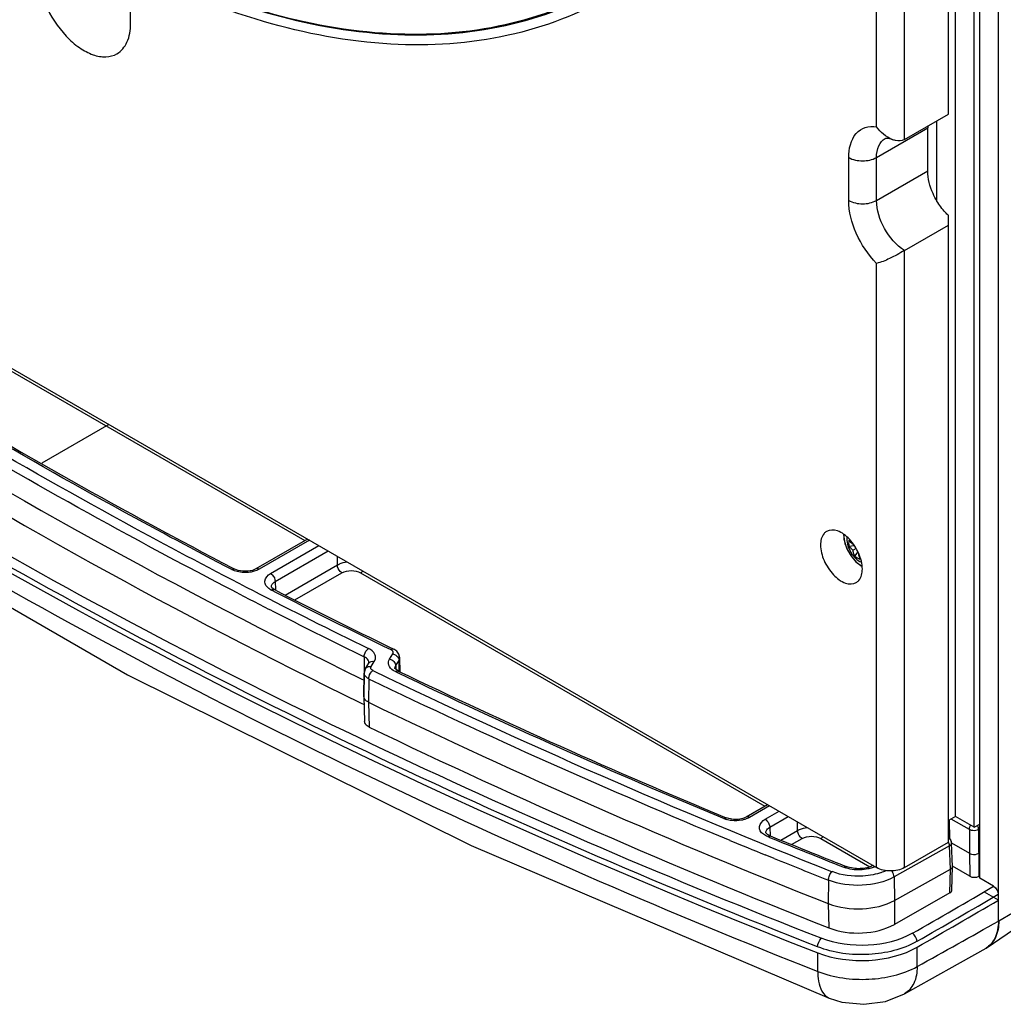
# Model space of a CAD drawing. Extents: x -881 to 1454, y -631 to 1590.
# Drawn here: x 825 to 974, y 903 to 1053 of the extents above; entities that cross this region are included whole.
import ezdxf

# ---------------------------------------------------------------- set-up
doc = ezdxf.new("R2010")
doc.units = 0
doc.header["$MEASUREMENT"] = 0
doc.layers.get('0').update_dxf_attribs({"linetype": 'CONTINUOUS'})
for name, color, linetype in [('02___PRT_ALL_AXES', 7, 'CONTINUOUS'), ('03___PRT_ALL_CURVES', 7, 'CONTINUOUS'), ('1', 7, 'CONTINUOUS')]:
    doc.layers.add(name, color=color, linetype=linetype)

msp = doc.modelspace()

# ---------------------------------------------------------------- linework, layer by layer
at = {"color": 1, "linetype": 'Continuous'}
for p, q in [((973.69, 1365.2), (973.69, 920.03)), ((973.72, 919.13), (973.72, 1364.07)), ((967.2, 931.84), (967.2, 1360.51)), ((970.03, 930.21), (970.03, 1358.87)), ((966.14, 1038.73), (966.14, 1247.3)), ((959.42, 1034.85), (959.42, 1241.98)), ((955.18, 1036.8), (955.18, 1240.03)), ((970.9, 1051.25), (970.9, 1072.9)), ((714.06, 1063.3), (955.18, 924.09)), ((714.06, 1063.3), (955.18, 924.09)), ((841.69, 1052.48), (841.69, 1060.9)), ((970.89, 922.46), (970.9, 1051.25)), ((959.42, 1034.85), (966.14, 1038.73)), ((964.37, 1025.49), (964.37, 1037.71)), ((955.18, 1032.13), (962.96, 1036.62)), ((962.96, 1030.08), (962.96, 1036.62)), ((950.94, 1025.59), (950.94, 1032.13)), ((955.18, 1025.59), (955.18, 1032.13)), ((955.18, 1025.59), (962.96, 1030.08)), ((966.14, 927.96), (966.14, 1023.29)), ((959.42, 1017.97), (966.14, 1021.85)), ((959.42, 924.09), (959.42, 1017.97)), ((955.18, 924.09), (955.18, 1016.02)), ((806.69, 1009.35), (868.2, 973.83)), ((806.69, 1009.35), (868.2, 973.83)), ((868.61, 974.07), (860.74, 969.53)), ((868.61, 974.07), (860.74, 969.53)), ((868.9, 973.9), (861.24, 969.48)), ((868.9, 973.9), (861.24, 969.48)), ((863, 968.83), (870.34, 973.07)), ((863, 968.83), (870.34, 973.07)), ((950.96, 973.01), (951.77, 973.09)), ((952.07, 972.63), (951.61, 972.36)), ((863.7, 967.62), (871.74, 972.26)), ((863.7, 967.62), (871.74, 972.26)), ((873.16, 970.14), (873.16, 971.44)), ((873.16, 970.14), (873.16, 971.44)), ((952.33, 972.15), (951.85, 971.48)), ((857.24, 969.66), (857.57, 969.49)), ((857.24, 969.66), (857.57, 969.49)), ((865.21, 965.55), (873.16, 970.14)), ((865.21, 965.55), (873.16, 970.14)), ((866.71, 964.8), (873.86, 968.93)), ((866.71, 964.8), (873.86, 968.93)), ((876.69, 968.93), (938.2, 933.42)), ((876.69, 968.93), (938.2, 933.42)), ((863.12, 966.78), (863.12, 966.79)), ((863.12, 966.79), (863.12, 966.79)), ((863.12, 966.78), (863.12, 966.79)), ((863.12, 966.79), (863.12, 966.79)), ((863.21, 966.65), (863.12, 966.78)), ((863.21, 966.65), (863.12, 966.78)), ((863.46, 966.14), (863.13, 966.31)), ((863.46, 966.14), (863.13, 966.31)), ((863.58, 966.38), (863.58, 966.38)), ((863.58, 966.38), (863.58, 966.38)), ((863.7, 967.62), (863.74, 966.39)), ((863.7, 967.62), (863.74, 966.39)), ((863.74, 966.39), (863.74, 966.3)), ((863.74, 966.39), (863.74, 966.3)), ((881.42, 957.48), (881.74, 957.33)), ((881.42, 957.48), (881.74, 957.33)), ((882.21, 957), (881.74, 957.33)), ((882.21, 957), (881.74, 957.33)), ((877.24, 956.17), (877.21, 952.6)), ((881.1, 955.82), (881.6, 956.61)), ((881.1, 955.82), (881.6, 956.61)), ((882.71, 953.85), (882.66, 956.02)), ((882.71, 953.85), (882.66, 956.02)), ((877.44, 954.38), (877.94, 955.17)), ((877.44, 954.38), (877.94, 955.17)), ((877.96, 955.23), (877.96, 955.23)), ((877.96, 955.23), (877.96, 955.23)), ((878.29, 954.66), (878.78, 955.45)), ((881.92, 954.4), (881.92, 954.42)), ((881.92, 954.41), (881.92, 954.42)), ((881.92, 954.4), (881.92, 954.42)), ((881.92, 954.41), (881.92, 954.42)), ((882.03, 954.26), (881.92, 954.4)), ((882.03, 954.26), (881.92, 954.4)), ((882.04, 954.82), (882.54, 955.61)), ((882.04, 954.82), (882.54, 955.61)), ((882.04, 954.82), (882.05, 954.42)), ((882.04, 954.82), (882.05, 954.42)), ((882.05, 954.42), (882.05, 954.23)), ((882.05, 954.42), (882.05, 954.23)), ((882.57, 954.16), (882.54, 955.61)), ((882.57, 954.16), (882.54, 955.61)), ((876.78, 952.81), (877.21, 952.6)), ((877.24, 953.69), (877.18, 950.14)), ((877.18, 950.14), (877.24, 953.69)), ((877.92, 952.82), (877.9, 949.25)), ((882.32, 953.74), (882, 953.9)), ((882.32, 953.74), (882, 953.9)), ((882.43, 953.98), (882.43, 953.98)), ((882.43, 953.98), (882.43, 953.98)), ((882.58, 953.99), (882.57, 954.16)), ((882.58, 953.99), (882.57, 954.16)), ((882.58, 953.91), (882.58, 953.99)), ((882.58, 953.91), (882.58, 953.99)), ((877.21, 952.6), (877.22, 952.46)), ((877.18, 950.11), (877.18, 950.14)), ((877.18, 950.11), (877.18, 950.14)), ((877.18, 950.11), (877.3, 946.31)), ((877.18, 950.11), (877.3, 946.31)), ((876.67, 949.15), (877.22, 948.88)), ((877.9, 949.25), (877.98, 945.47)), ((938.61, 933.65), (935.34, 931.77)), ((938.61, 933.65), (935.34, 931.77)), ((938.9, 933.48), (935.84, 931.72)), ((938.9, 933.48), (935.84, 931.72)), ((938.23, 931.43), (940.34, 932.65)), ((938.23, 931.43), (940.34, 932.65)), ((938.94, 930.22), (941.75, 931.84)), ((938.94, 930.22), (941.75, 931.84)), ((967.2, 931.85), (966.14, 931.24)), ((967.2, 931.84), (966.14, 931.23)), ((970.03, 930.21), (967.2, 931.85)), ((970.03, 930.21), (967.2, 931.84)), ((932.06, 931.76), (932.35, 931.64)), ((932.06, 931.76), (932.35, 931.64)), ((932.35, 931.64), (932.35, 931.64)), ((932.35, 931.64), (932.35, 931.64)), ((943.16, 929.72), (943.16, 931.03)), ((943.16, 929.72), (943.16, 931.03)), ((966.31, 928.46), (966.29, 931.32)), ((969.3, 929.86), (966.53, 931.46)), ((970.03, 930.21), (970.89, 930.71)), ((938.35, 929.39), (938.35, 929.39)), ((938.35, 929.39), (938.35, 929.39)), ((938.35, 929.39), (938.35, 929.39)), ((938.35, 929.39), (938.35, 929.39)), ((939, 928.9), (938.6, 929.12)), ((939, 928.9), (938.6, 929.12)), ((938.94, 930.22), (938.98, 928.9)), ((938.94, 930.22), (938.98, 928.9)), ((940.61, 928.25), (943.16, 929.72)), ((940.61, 928.25), (943.16, 929.72)), ((969.3, 929.86), (969.32, 926.27)), ((970.89, 929.97), (970.71, 929.86)), ((970.71, 929.86), (970.76, 922.77)), ((938.91, 928.68), (938.62, 928.79)), ((938.91, 928.68), (938.62, 928.79)), ((942.26, 927.58), (943.87, 928.51)), ((942.26, 927.58), (943.87, 928.51)), ((946.69, 928.51), (954.17, 924.2)), ((946.69, 928.51), (954.17, 924.2)), ((966.28, 927.38), (957.84, 922.67)), ((966.28, 927.38), (957.84, 922.68)), ((959.42, 924.09), (966.14, 927.97)), ((959.42, 924.09), (966.14, 927.96)), ((959.42, 924.09), (966.14, 927.96)), ((966.42, 923.84), (966.28, 927.38)), ((966.42, 923.84), (966.28, 927.38)), ((966.72, 924.27), (966.59, 927.82)), ((966.72, 924.27), (966.59, 927.82)), ((966.73, 924.27), (966.59, 927.82)), ((966.6, 927.84), (969.32, 926.27)), ((939.61, 925.48), (938.24, 926.03)), ((969.32, 926.27), (969.35, 922.77)), ((970.74, 926.26), (970.89, 926.35)), ((950.31, 924.36), (950.59, 924.25)), ((950.31, 924.36), (950.59, 924.25)), ((957.92, 919.1), (966.42, 923.84)), ((957.92, 919.1), (966.42, 923.84)), ((966.34, 920.24), (966.42, 923.84)), ((966.34, 920.25), (966.42, 923.84)), ((966.64, 920.65), (966.73, 924.25)), ((966.64, 920.65), (966.73, 924.25)), ((966.64, 920.66), (966.73, 924.25)), ((966.72, 924.27), (966.73, 924.25)), ((966.72, 924.27), (966.73, 924.25)), ((969.35, 922.77), (966.73, 924.28)), ((966.73, 924.27), (966.73, 924.25)), ((947.85, 922.18), (947.84, 918.61)), ((957.84, 922.67), (957.92, 919.1)), ((972.98, 921.25), (970.89, 922.46)), ((966.34, 920.24), (957.89, 915.45)), ((973.72, 919.13), (971.59, 920.36)), ((947.84, 918.61), (947.91, 914.91)), ((957.92, 919.1), (957.89, 915.45)), ((973.72, 915.96), (973.72, 919.13)), ((973.72, 915.96), (973.78, 915.99)), ((946.23, 908.29), (946.23, 911.12)), ((961.35, 909.03), (961.35, 911.96)), ((947.99, 904.22), (947.99, 904.22)), ((947.99, 904.22), (947.99, 904.22))]:
    msp.add_line(p, q, dxfattribs=at)
for points in [[(971.85, 911.83), (991.67, 925.38), (1010.71, 943.21), (1028.99, 965.47), (1047.07, 993.25), (1064.55, 1026.62), (1080.49, 1064.1), (1094.15, 1105.41), (1104.72, 1150.97), (1111.29, 1198.61)], [(707.27, 1043.25), (747.51, 1011.78), (792.49, 981.58), (841.25, 953.43), (893.49, 927.47), (947.99, 904.22)], [(860.74, 969.53), (860.23, 969.31), (859.54, 969.18), (858.77, 969.17), (858.06, 969.3), (857.57, 969.49)], [(860.74, 969.53), (860.23, 969.31), (859.54, 969.18), (858.77, 969.17), (858.06, 969.3), (857.57, 969.49)], [(863.58, 966.38), (863.53, 966.41), (863.21, 966.65)], [(863.58, 966.38), (863.53, 966.41), (863.21, 966.65)], [(882.66, 956.02), (882.52, 956.58), (882.21, 957)], [(882.66, 956.02), (882.52, 956.58), (882.21, 957)], [(877.44, 954.38), (877.32, 954.12), (877.24, 953.69)], [(877.44, 954.38), (877.32, 954.12), (877.24, 953.69)], [(877.96, 955.23), (877.96, 955.23), (877.94, 955.17)], [(877.96, 955.23), (877.96, 955.23), (877.94, 955.17)], [(882.43, 953.98), (882.37, 954.01), (882.03, 954.26)], [(882.43, 953.98), (882.37, 954.01), (882.03, 954.26)], [(935.34, 931.77), (934.84, 931.55), (934.17, 931.42), (933.4, 931.4), (932.69, 931.53), (932.35, 931.64)], [(935.34, 931.77), (934.84, 931.55), (934.17, 931.42), (933.4, 931.4), (932.69, 931.53), (932.35, 931.64)], [(938.6, 929.12), (938.4, 929.31), (938.35, 929.39)], [(938.6, 929.12), (938.4, 929.31), (938.35, 929.39)], [(959.42, 904.88), (963.24, 907), (967.93, 909.62), (971.85, 911.83)], [(947.99, 904.22), (949.92, 903.62), (953.24, 903.28), (956.54, 903.73), (959.42, 904.88)]]:
    msp.add_lwpolyline(points, dxfattribs=at)
for centre, radius, start, end in [((968.63, 1036.62), 5.67, 176.7979, 180.0223), ((953.96, 974.77), 3.8, 180.001, 180.6225), ((954.07, 973.45), 3.14, 171.8665, 179.9828), ((954.02, 973.45), 3.09, 179.9928, 188.2075), ((953.78, 973.93), 3.12, 231.8495, 248.1509), ((954.93, 973.29), 3.91, 237.7595, 239.8374), ((864.41, 968.83), 2.83, 237.1262, 242.9453), ((864.41, 968.83), 2.83, 237.1262, 242.9453), ((1291.67, 1802.15), 939.03, 242.87804, 244.09416), ((1291.67, 1802.15), 939.03, 242.87804, 244.09416), ((1284.29, 1790.2), 928.06, 242.65695, 243.08086), ((1291.95, 1805.23), 943.52, 242.78826, 243.96948), ((1294.49, 1808.63), 946.35, 242.90471, 244.11176), ((1294.49, 1808.63), 946.35, 242.90471, 244.11176), ((1293.09, 1807.61), 947.57, 243.08322, 243.96879), ((1325.5, 1879.7), 1029.29, 244.22456, 247.5761), ((1331.8, 1893.68), 1043.22, 244.249, 248.43865), ((1325.41, 1877.74), 1024.74, 244.38073, 247.4222), ((1325.41, 1877.74), 1024.74, 244.38073, 247.4222), ((1318.96, 1862.53), 1007.97, 244.33698, 247.42834), ((1318.96, 1862.53), 1007.97, 244.33698, 247.42834), ((1323.11, 1870.46), 1023.16, 244.2059, 248.48286), ((1326.84, 1877.6), 1034.58, 244.28727, 248.51464), ((933.42, 935.03), 3.78, 247.4758, 252.428), ((933.42, 935.03), 3.78, 247.4758, 252.428), ((1348.44, 1932.1), 1083.53, 247.79776, 248.44218), ((1348.44, 1932.1), 1083.53, 247.79776, 248.44218), ((1342.81, 1921.02), 1074.1, 247.56336, 247.87305), ((1348.62, 1933.37), 1085.02, 247.81421, 248.45788), ((1348.62, 1933.37), 1085.02, 247.81421, 248.45788), ((965.58, 927.78), 1.01, 2.2544, 16.2658), ((965.58, 927.78), 1.01, 2.2544, 16.2658), ((965.58, 927.78), 1.01, 2.2544, 16.2658), ((1347.83, 1933.41), 1087.46, 247.95157, 248.41937), ((952.07, 928.83), 5.05, 248.4901, 252.0242), ((952.07, 928.83), 5.05, 248.4901, 252.0242), ((953.18, 931.24), 8.35, 289.0623, 294.5162), ((350.21, 1981.45), 1229.59, 299.7654, 300.43057), ((350.44, 1981.06), 1230.54, 299.76541, 300.43027), ((379.82, 1962.58), 1203.39, 298.89741, 299.57217)]:
    msp.add_arc(centre, radius, start, end, dxfattribs=at)
for centre, major_axis, ratio, start_param, end_param in [((1459.8, 1353.01), (912.41, 7.06), 0.582435, 3.734934, 4.110033), ((970.06, 923.19), (1, 0.015), 0.587423, -2.364884, -0.794543), ((965.64, 920.66), (1, 0.01), 0.582134, -0.8072, -0.017713), ((61.96, 1445.53), (1289.4, 9.98), 0.582435, 5.479807, 5.49328), ((952.98, 916.93), (12, 0.09), 0.582435, -2.173153, -0.803379)]:
    msp.add_ellipse(centre, major_axis=major_axis, ratio=ratio, start_param=start_param, end_param=end_param, dxfattribs=at)
for points, knots in [([(973.78, 915.99), (996.05, 928.63), (1023.99, 958.49), (1051.6, 1003.58), (1069.64, 1040.56), (1084.91, 1078.62), (1101.18, 1130.8), (1108.39, 1171.37), (1111.11, 1198.63)], [0, 0, 0, 0, 0.237956, 0.364813, 0.492597, 0.619381, 0.745476, 1, 1, 1, 1]), ([(914.87, 1056.78), (910, 1053.97), (898.97, 1049.78), (880.65, 1048.62), (861.05, 1052.34), (848.18, 1057.62), (841.69, 1060.9)], [0, 0, 0, 0, 0.221256, 0.45595, 0.713892, 1, 1, 1, 1]), ([(827.55, 1060.64), (827.55, 1058.86), (828.53, 1055.16), (831.07, 1051.23), (833.78, 1048.82), (835.84, 1047.7), (837.86, 1047.29), (839.12, 1047.61), (839.62, 1047.9)], [0, 0, 0, 0, 0.269847, 0.561288, 0.695434, 0.813122, 0.912849, 1, 1, 1, 1]), ([(839.62, 1047.9), (840.29, 1048.29), (841.46, 1049.75), (841.69, 1051.52), (841.69, 1052.48)], [0, 0, 0, 0, 0.449184, 1, 1, 1, 1]), ([(946.75, 913.33), (901.88, 930.91), (818.1, 970.02), (741.75, 1022.57), (708.3, 1051)], [0, 0, 0, 0, 0.523315, 1, 1, 1, 1]), ([(946.22, 912.03), (901.29, 929.63), (817.4, 968.8), (740.96, 1021.41), (707.46, 1049.87)], [0, 0, 0, 0, 0.523319, 1, 1, 1, 1]), ([(708.51, 1044.78), (742.05, 1016.76), (818.38, 965.03), (901.62, 925.9), (946.23, 908.29)], [0, 0, 0, 0, 0.476851, 1, 1, 1, 1]), ([(950.94, 1032.13), (950.94, 1033.4), (951.35, 1035.44), (953.44, 1036.83), (954.61, 1036.88), (955.18, 1036.8)], [0, 0, 0, 0, 0.533628, 0.759254, 1, 1, 1, 1]), ([(955.18, 1032.13), (955.18, 1032.73), (955.33, 1033.86), (956.07, 1034.79), (956.5, 1035.03)], [0, 0, 0, 0, 0.550776, 1, 1, 1, 1]), ([(956.5, 1035.03), (956.56, 1035.07), (956.94, 1035.08), (957.29, 1034.98), (957.56, 1034.87)], [0, 0, 0, 0, 0.193032, 1, 1, 1, 1]), ([(959.42, 1034.85), (959.02, 1034.62), (958.31, 1034.61), (957.72, 1034.81), (957.56, 1034.87)], [0, 0, 0, 0, 0.730514, 1, 1, 1, 1]), ([(964.37, 1025.49), (964.15, 1025.86), (963.4, 1027.29), (962.96, 1028.9), (962.96, 1030.08)], [0, 0, 0, 0, 0.2669, 1, 1, 1, 1]), ([(955.18, 1016.02), (953.89, 1017.33), (951.89, 1020.35), (950.94, 1023.88), (950.94, 1025.59)], [0, 0, 0, 0, 0.518298, 1, 1, 1, 1]), ([(959.42, 1017.97), (958.16, 1018.78), (956.17, 1021.16), (955.18, 1024.11), (955.18, 1025.59)], [0, 0, 0, 0, 0.503433, 1, 1, 1, 1]), ([(966.14, 1023.29), (965.97, 1023.44), (965.31, 1024.11), (964.74, 1024.88), (964.37, 1025.49)], [0, 0, 0, 0, 0.241625, 1, 1, 1, 1]), ([(959.42, 1017.97), (958.68, 1017.54), (957.32, 1016.78), (955.87, 1016.17), (955.18, 1016.02)], [0, 0, 0, 0, 0.549822, 1, 1, 1, 1]), ([(770.99, 1013.93), (779.14, 1008.36), (813.25, 986.06), (849.04, 966.38), (876.78, 952.81)], [0, 0, 0, 0, 0.242264, 1, 1, 1, 1]), ([(771.08, 1010.16), (779.22, 1004.6), (813.26, 982.33), (848.99, 962.67), (876.67, 949.15)], [0, 0, 0, 0, 0.242345, 1, 1, 1, 1]), ([(860.49, 966.13), (854.39, 969.27), (830.62, 981.83), (807.42, 995.47), (790.55, 1006.27)], [0, 0, 0, 0, 0.255115, 1, 1, 1, 1]), ([(857.11, 969.42), (851.53, 972.33), (829.75, 983.97), (808.46, 996.54), (792.94, 1006.44)], [0, 0, 0, 0, 0.25473, 1, 1, 1, 1]), ([(857.11, 969.42), (851.53, 972.33), (829.75, 983.97), (808.46, 996.54), (792.94, 1006.44)], [0, 0, 0, 0, 0.25473, 1, 1, 1, 1]), ([(793.11, 1006.7), (798.21, 1003.44), (819.17, 990.39), (840.72, 978.29), (857.24, 969.66)], [0, 0, 0, 0, 0.245266, 1, 1, 1, 1]), ([(793.11, 1006.7), (798.21, 1003.44), (819.17, 990.39), (840.72, 978.29), (857.24, 969.66)], [0, 0, 0, 0, 0.245266, 1, 1, 1, 1]), ([(858.02, 965.83), (852.41, 968.73), (830.51, 980.34), (809.09, 992.86), (793.47, 1002.74)], [0, 0, 0, 0, 0.254698, 1, 1, 1, 1]), ([(950.17, 974.73), (950.17, 974.28), (950.34, 973.35), (950.91, 972.03), (951.75, 970.86), (952.46, 970.23), (952.84, 969.99)], [0, 0, 0, 0, 0.237166, 0.498044, 0.75999, 1, 1, 1, 1]), ([(950.2, 974.73), (950.2, 974.28), (950.37, 973.32), (950.96, 971.98), (951.82, 970.8), (952.57, 970.17), (952.96, 969.95)], [0, 0, 0, 0, 0.237287, 0.500147, 0.762925, 1, 1, 1, 1]), ([(950.96, 973.9), (951.01, 973.84), (951.2, 973.62), (951.43, 973.43), (951.61, 973.29)], [0, 0, 0, 0, 0.23447, 1, 1, 1, 1]), ([(951.61, 972.36), (951.55, 972.41), (951.31, 972.6), (951.09, 972.83), (950.96, 973.01)], [0, 0, 0, 0, 0.261592, 1, 1, 1, 1]), ([(951.85, 971.48), (951.82, 971.54), (951.71, 971.83), (951.64, 972.13), (951.61, 972.36)], [0, 0, 0, 0, 0.239226, 1, 1, 1, 1]), ([(952.42, 971.9), (952.43, 971.82), (952.46, 971.53), (952.54, 971.24), (952.62, 971.03)], [0, 0, 0, 0, 0.265845, 1, 1, 1, 1]), ([(857.11, 969.42), (857.15, 969.44), (857.29, 969.52), (857.47, 969.54), (857.57, 969.49)], [0, 0, 0, 0, 0.297173, 1, 1, 1, 1]), ([(857.11, 969.42), (857.15, 969.44), (857.29, 969.52), (857.47, 969.54), (857.57, 969.49)], [0, 0, 0, 0, 0.297173, 1, 1, 1, 1]), ([(861.24, 969.48), (861.2, 969.5), (861.05, 969.58), (860.85, 969.59), (860.74, 969.53)], [0, 0, 0, 0, 0.293969, 1, 1, 1, 1]), ([(861.24, 969.48), (861.2, 969.5), (861.05, 969.58), (860.85, 969.59), (860.74, 969.53)], [0, 0, 0, 0, 0.293969, 1, 1, 1, 1]), ([(873.16, 970.14), (873.26, 970.2), (873.72, 970.42), (874.23, 970.55), (874.62, 970.6)], [0, 0, 0, 0, 0.231221, 1, 1, 1, 1]), ([(873.16, 970.14), (873.26, 970.2), (873.72, 970.42), (874.23, 970.55), (874.62, 970.6)], [0, 0, 0, 0, 0.231221, 1, 1, 1, 1]), ([(873.86, 968.93), (873.76, 968.99), (873.4, 969.29), (873.16, 969.78), (873.16, 970.14)], [0, 0, 0, 0, 0.23988, 1, 1, 1, 1]), ([(873.86, 968.93), (873.76, 968.99), (873.4, 969.29), (873.16, 969.78), (873.16, 970.14)], [0, 0, 0, 0, 0.23988, 1, 1, 1, 1]), ([(873.86, 968.93), (874.28, 969.17), (875.28, 969.36), (876.27, 969.17), (876.69, 968.93)], [0, 0, 0, 0, 0.500278, 1, 1, 1, 1]), ([(873.86, 968.93), (874.28, 969.17), (875.28, 969.36), (876.27, 969.17), (876.69, 968.93)], [0, 0, 0, 0, 0.500278, 1, 1, 1, 1]), ([(860.52, 969.17), (860.31, 969.11), (859.46, 968.92), (858.56, 968.95), (857.92, 969.12)], [0, 0, 0, 0, 0.244918, 1, 1, 1, 1]), ([(860.52, 969.17), (860.31, 969.11), (859.46, 968.92), (858.56, 968.95), (857.92, 969.12)], [0, 0, 0, 0, 0.244918, 1, 1, 1, 1]), ([(862.88, 966.45), (862.65, 966.6), (862.27, 966.93), (861.95, 967.94), (862.57, 968.58), (863, 968.83)], [0, 0, 0, 0, 0.273951, 0.501112, 1, 1, 1, 1]), ([(862.88, 966.45), (862.65, 966.6), (862.27, 966.93), (861.95, 967.94), (862.57, 968.58), (863, 968.83)], [0, 0, 0, 0, 0.273951, 0.501112, 1, 1, 1, 1]), ([(863, 968.83), (863.09, 968.77), (863.46, 968.46), (863.7, 967.98), (863.7, 967.62)], [0, 0, 0, 0, 0.23988, 1, 1, 1, 1]), ([(863, 968.83), (863.09, 968.77), (863.46, 968.46), (863.7, 967.98), (863.7, 967.62)], [0, 0, 0, 0, 0.23988, 1, 1, 1, 1]), ([(863.12, 966.79), (863.11, 966.86), (863.17, 967.22), (863.47, 967.48), (863.7, 967.62)], [0, 0, 0, 0, 0.221809, 1, 1, 1, 1]), ([(863.12, 966.79), (863.11, 966.86), (863.17, 967.22), (863.47, 967.48), (863.7, 967.62)], [0, 0, 0, 0, 0.221809, 1, 1, 1, 1]), ([(863.13, 966.31), (863.17, 966.33), (863.3, 966.41), (863.48, 966.43), (863.58, 966.38)], [0, 0, 0, 0, 0.297741, 1, 1, 1, 1]), ([(863.13, 966.31), (863.17, 966.33), (863.3, 966.41), (863.48, 966.43), (863.58, 966.38)], [0, 0, 0, 0, 0.297741, 1, 1, 1, 1]), ([(877.24, 956.17), (877.24, 956.28), (877.32, 956.75), (877.58, 957.21), (877.88, 957.42)], [0, 0, 0, 0, 0.243277, 1, 1, 1, 1]), ([(878.78, 955.45), (878.88, 955.61), (879.02, 955.97), (878.84, 956.8), (878.28, 957.22), (877.88, 957.42)], [0, 0, 0, 0, 0.229306, 0.453288, 1, 1, 1, 1]), ([(881.3, 957.25), (881.34, 957.27), (881.47, 957.35), (881.64, 957.38), (881.74, 957.33)], [0, 0, 0, 0, 0.299755, 1, 1, 1, 1]), ([(881.3, 957.25), (881.34, 957.27), (881.47, 957.35), (881.64, 957.38), (881.74, 957.33)], [0, 0, 0, 0, 0.299755, 1, 1, 1, 1]), ([(877.93, 955.44), (877.91, 955.52), (877.77, 955.83), (877.48, 956.05), (877.24, 956.17)], [0, 0, 0, 0, 0.217979, 1, 1, 1, 1]), ([(877.93, 955.44), (877.91, 955.52), (877.77, 955.83), (877.48, 956.05), (877.24, 956.17)], [0, 0, 0, 0, 0.217979, 1, 1, 1, 1]), ([(881.67, 954.08), (881.37, 954.28), (880.82, 954.79), (880.94, 955.56), (881.1, 955.82)], [0, 0, 0, 0, 0.539368, 1, 1, 1, 1]), ([(881.67, 954.08), (881.37, 954.28), (880.82, 954.79), (880.94, 955.56), (881.1, 955.82)], [0, 0, 0, 0, 0.539368, 1, 1, 1, 1]), ([(881.1, 955.82), (881.35, 955.77), (881.79, 955.52), (882.04, 955.05), (882.04, 954.82)], [0, 0, 0, 0, 0.524078, 1, 1, 1, 1]), ([(881.1, 955.82), (881.35, 955.77), (881.79, 955.52), (882.04, 955.05), (882.04, 954.82)], [0, 0, 0, 0, 0.524078, 1, 1, 1, 1]), ([(881.6, 956.61), (881.64, 956.68), (881.69, 956.88), (881.58, 957.04), (881.51, 957.11)], [0, 0, 0, 0, 0.479787, 1, 1, 1, 1]), ([(881.6, 956.61), (881.64, 956.68), (881.69, 956.88), (881.58, 957.04), (881.51, 957.11)], [0, 0, 0, 0, 0.479787, 1, 1, 1, 1]), ([(877.44, 954.38), (877.52, 954.5), (877.8, 954.7), (878.12, 954.69), (878.29, 954.66)], [0, 0, 0, 0, 0.465607, 1, 1, 1, 1]), ([(878.56, 954.07), (878.44, 954.13), (878.23, 954.28), (878.23, 954.57), (878.29, 954.66)], [0, 0, 0, 0, 0.554589, 1, 1, 1, 1]), ([(877.92, 952.82), (877.81, 952.87), (877.49, 953.05), (877.23, 953.43), (877.24, 953.69)], [0, 0, 0, 0, 0.301313, 1, 1, 1, 1]), ([(877.92, 952.82), (877.81, 952.87), (877.49, 953.05), (877.23, 953.43), (877.24, 953.69)], [0, 0, 0, 0, 0.301313, 1, 1, 1, 1]), ([(877.92, 952.82), (877.92, 952.93), (878, 953.4), (878.26, 953.86), (878.56, 954.07)], [0, 0, 0, 0, 0.243407, 1, 1, 1, 1]), ([(882, 953.9), (882.04, 953.92), (882.16, 954), (882.34, 954.03), (882.43, 953.98)], [0, 0, 0, 0, 0.300072, 1, 1, 1, 1]), ([(882, 953.9), (882.04, 953.92), (882.16, 954), (882.34, 954.03), (882.43, 953.98)], [0, 0, 0, 0, 0.300072, 1, 1, 1, 1]), ([(877.9, 949.25), (877.79, 949.3), (877.46, 949.49), (877.19, 949.85), (877.18, 950.11)], [0, 0, 0, 0, 0.300212, 1, 1, 1, 1]), ([(877.98, 945.47), (877.88, 945.51), (877.56, 945.7), (877.31, 946.05), (877.3, 946.31)], [0, 0, 0, 0, 0.299085, 1, 1, 1, 1]), ([(935.84, 931.72), (935.8, 931.74), (935.65, 931.82), (935.45, 931.83), (935.34, 931.77)], [0, 0, 0, 0, 0.293969, 1, 1, 1, 1]), ([(935.84, 931.72), (935.8, 931.74), (935.65, 931.82), (935.45, 931.83), (935.34, 931.77)], [0, 0, 0, 0, 0.293969, 1, 1, 1, 1]), ([(931.97, 931.54), (932, 931.56), (932.11, 931.64), (932.27, 931.68), (932.35, 931.64)], [0, 0, 0, 0, 0.306298, 1, 1, 1, 1]), ([(931.97, 931.54), (932, 931.56), (932.11, 931.64), (932.27, 931.68), (932.35, 931.64)], [0, 0, 0, 0, 0.306298, 1, 1, 1, 1]), ([(935.15, 931.42), (934.99, 931.37), (934.33, 931.21), (933.65, 931.18), (933.14, 931.24)], [0, 0, 0, 0, 0.242015, 1, 1, 1, 1]), ([(935.15, 931.42), (934.99, 931.37), (934.33, 931.21), (933.65, 931.18), (933.14, 931.24)], [0, 0, 0, 0, 0.242015, 1, 1, 1, 1]), ([(937.98, 929.15), (937.78, 929.29), (937.45, 929.63), (937.22, 930.6), (937.82, 931.2), (938.23, 931.43)], [0, 0, 0, 0, 0.266316, 0.492382, 1, 1, 1, 1]), ([(937.98, 929.15), (937.78, 929.29), (937.45, 929.63), (937.22, 930.6), (937.82, 931.2), (938.23, 931.43)], [0, 0, 0, 0, 0.266316, 0.492382, 1, 1, 1, 1]), ([(938.23, 931.43), (938.33, 931.38), (938.7, 931.07), (938.93, 930.59), (938.94, 930.22)], [0, 0, 0, 0, 0.23988, 1, 1, 1, 1]), ([(938.23, 931.43), (938.33, 931.38), (938.7, 931.07), (938.93, 930.59), (938.94, 930.22)], [0, 0, 0, 0, 0.23988, 1, 1, 1, 1]), ([(969.3, 929.86), (969.3, 929.91), (969.32, 930.15), (969.4, 930.37), (969.49, 930.53)], [0, 0, 0, 0, 0.229339, 1, 1, 1, 1]), ([(970.71, 929.86), (970.71, 929.91), (970.69, 930.13), (970.61, 930.35), (970.53, 930.5)], [0, 0, 0, 0, 0.229969, 1, 1, 1, 1]), ([(938.35, 929.39), (938.35, 929.47), (938.4, 929.82), (938.7, 930.09), (938.94, 930.22)], [0, 0, 0, 0, 0.221763, 1, 1, 1, 1]), ([(938.35, 929.39), (938.35, 929.47), (938.4, 929.82), (938.7, 930.09), (938.94, 930.22)], [0, 0, 0, 0, 0.221763, 1, 1, 1, 1]), ([(938.62, 928.79), (938.65, 928.82), (938.76, 928.9), (938.91, 928.94), (939, 928.9)], [0, 0, 0, 0, 0.307199, 1, 1, 1, 1]), ([(938.62, 928.79), (938.65, 928.82), (938.76, 928.9), (938.91, 928.94), (939, 928.9)], [0, 0, 0, 0, 0.307199, 1, 1, 1, 1]), ([(943.16, 929.72), (943.26, 929.78), (943.73, 930.01), (944.24, 930.13), (944.63, 930.18)], [0, 0, 0, 0, 0.231221, 1, 1, 1, 1]), ([(943.16, 929.72), (943.26, 929.78), (943.73, 930.01), (944.24, 930.13), (944.63, 930.18)], [0, 0, 0, 0, 0.231221, 1, 1, 1, 1]), ([(943.87, 928.51), (943.77, 928.57), (943.4, 928.88), (943.17, 929.36), (943.16, 929.72)], [0, 0, 0, 0, 0.23988, 1, 1, 1, 1]), ([(943.87, 928.51), (943.77, 928.57), (943.4, 928.88), (943.17, 929.36), (943.16, 929.72)], [0, 0, 0, 0, 0.23988, 1, 1, 1, 1]), ([(943.87, 928.51), (944.29, 928.76), (945.28, 928.95), (946.28, 928.75), (946.69, 928.51)], [0, 0, 0, 0, 0.500278, 1, 1, 1, 1]), ([(943.87, 928.51), (944.29, 928.76), (945.28, 928.95), (946.28, 928.75), (946.69, 928.51)], [0, 0, 0, 0, 0.500278, 1, 1, 1, 1]), ([(970.71, 929.87), (970.64, 929.83), (970.29, 929.69), (969.9, 929.68), (969.62, 929.74)], [0, 0, 0, 0, 0.230276, 1, 1, 1, 1]), ([(969.32, 926.27), (969.42, 926.2), (969.88, 926.03), (970.42, 926.08), (970.74, 926.27)], [0, 0, 0, 0, 0.241735, 1, 1, 1, 1]), ([(969.32, 926.27), (969.42, 926.21), (969.88, 926.04), (970.42, 926.08), (970.74, 926.27)], [0, 0, 0, 0, 0.241735, 1, 1, 1, 1]), ([(954.66, 924.39), (954.05, 924.08), (952.65, 923.81), (951.24, 923.99), (950.59, 924.25)], [0, 0, 0, 0, 0.489649, 1, 1, 1, 1]), ([(954.66, 924.39), (954.05, 924.08), (952.65, 923.81), (951.24, 923.99), (950.59, 924.25)], [0, 0, 0, 0, 0.489649, 1, 1, 1, 1]), ([(947.85, 922.18), (947.86, 922.42), (947.98, 922.89), (948.24, 923.32), (948.42, 923.47)], [0, 0, 0, 0, 0.512713, 1, 1, 1, 1]), ([(954.68, 923), (954.15, 922.89), (952.06, 922.62), (949.88, 922.89), (948.42, 923.47)], [0, 0, 0, 0, 0.254001, 1, 1, 1, 1]), ([(950.22, 924.14), (950.25, 924.16), (950.35, 924.24), (950.5, 924.29), (950.59, 924.25)], [0, 0, 0, 0, 0.310044, 1, 1, 1, 1]), ([(950.22, 924.14), (950.25, 924.16), (950.35, 924.24), (950.5, 924.29), (950.59, 924.25)], [0, 0, 0, 0, 0.310044, 1, 1, 1, 1]), ([(954.37, 924.02), (954.12, 923.94), (953.08, 923.69), (951.98, 923.7), (951.18, 923.86)], [0, 0, 0, 0, 0.243104, 1, 1, 1, 1]), ([(954.37, 924.02), (954.12, 923.94), (953.08, 923.69), (951.98, 923.7), (951.18, 923.86)], [0, 0, 0, 0, 0.243104, 1, 1, 1, 1]), ([(957.84, 922.67), (957.84, 922.75), (957.79, 923.08), (957.63, 923.4), (957.47, 923.6)], [0, 0, 0, 0, 0.230116, 1, 1, 1, 1]), ([(966.73, 924.25), (966.72, 924.21), (966.69, 924.03), (966.54, 923.9), (966.42, 923.83)], [0, 0, 0, 0, 0.218232, 1, 1, 1, 1]), ([(966.73, 924.25), (966.72, 924.21), (966.69, 924.03), (966.54, 923.9), (966.42, 923.83)], [0, 0, 0, 0, 0.218232, 1, 1, 1, 1]), ([(966.73, 924.25), (966.72, 924.22), (966.69, 924.04), (966.54, 923.91), (966.42, 923.84)], [0, 0, 0, 0, 0.218232, 1, 1, 1, 1]), ([(957.84, 922.67), (956.38, 921.86), (952.94, 921.09), (949.47, 921.54), (947.85, 922.18)], [0, 0, 0, 0, 0.490664, 1, 1, 1, 1]), ([(947.84, 918.61), (949.47, 917.97), (952.97, 917.51), (956.45, 918.28), (957.92, 919.1)], [0, 0, 0, 0, 0.509523, 1, 1, 1, 1]), ([(947.91, 914.91), (949.52, 914.28), (953, 913.84), (956.44, 914.63), (957.89, 915.45)], [0, 0, 0, 0, 0.508936, 1, 1, 1, 1]), ([(973.72, 915.96), (973.71, 915.09), (973.49, 913.47), (972.41, 912.15), (971.8, 911.8)], [0, 0, 0, 0, 0.550191, 1, 1, 1, 1]), ([(973.78, 915.99), (973.77, 915.12), (973.54, 913.5), (972.47, 912.18), (971.85, 911.83)], [0, 0, 0, 0, 0.550167, 1, 1, 1, 1]), ([(960.63, 914.09), (958.62, 912.93), (953.83, 911.85), (948.99, 912.44), (946.75, 913.33)], [0, 0, 0, 0, 0.490873, 1, 1, 1, 1]), ([(961.34, 912.87), (959.15, 911.6), (953.93, 910.41), (948.66, 911.06), (946.22, 912.03)], [0, 0, 0, 0, 0.490671, 1, 1, 1, 1]), ([(946.23, 908.29), (948.67, 907.33), (953.93, 906.64), (959.15, 907.8), (961.35, 909.03)], [0, 0, 0, 0, 0.510066, 1, 1, 1, 1]), ([(946.23, 908.29), (946.23, 907.8), (946.3, 906.33), (947.03, 904.6), (947.99, 904.22)], [0, 0, 0, 0, 0.323652, 1, 1, 1, 1]), ([(961.35, 909.03), (961.35, 908.16), (961.12, 906.54), (960.04, 905.22), (959.42, 904.88)], [0, 0, 0, 0, 0.552315, 1, 1, 1, 1])]:
    msp.add_open_spline(points, degree=3, knots=knots, dxfattribs=at)
for points in [[(957.56, 1034.87), (956.61, 1035.25), (955.78, 1035.98), (955.18, 1036.8)], [(950.94, 1032.13), (951.57, 1031.76), (953.06, 1031.47), (954.55, 1031.76), (955.18, 1032.13)], [(950.94, 1025.59), (951.57, 1025.23), (953.06, 1024.94), (954.55, 1025.23), (955.18, 1025.59)], [(857.92, 969.12), (857.64, 969.19), (857.37, 969.28), (857.11, 969.42)], [(857.92, 969.12), (857.64, 969.19), (857.37, 969.28), (857.11, 969.42)], [(861.24, 969.48), (861.02, 969.35), (860.77, 969.25), (860.52, 969.17)], [(861.24, 969.48), (861.02, 969.35), (860.77, 969.25), (860.52, 969.17)], [(876.69, 968.93), (876.82, 969), (876.92, 969.1), (877.02, 969.21)], [(876.69, 968.93), (876.82, 969), (876.92, 969.1), (877.02, 969.21)], [(881.51, 957.11), (881.45, 957.17), (881.37, 957.21), (881.3, 957.25)], [(881.51, 957.11), (881.45, 957.17), (881.37, 957.21), (881.3, 957.25)], [(881.6, 956.61), (881.76, 956.57), (881.92, 956.5), (882.06, 956.4)], [(881.6, 956.61), (881.76, 956.57), (881.92, 956.5), (882.06, 956.4)], [(882.06, 956.4), (882.22, 956.29), (882.36, 956.13), (882.45, 955.95)], [(882.06, 956.4), (882.22, 956.29), (882.36, 956.13), (882.45, 955.95)], [(882.45, 955.95), (882.5, 955.85), (882.53, 955.73), (882.54, 955.61)], [(882.45, 955.95), (882.5, 955.85), (882.53, 955.73), (882.54, 955.61)], [(882.54, 955.61), (882.61, 955.73), (882.66, 955.88), (882.66, 956.02)], [(882.54, 955.61), (882.61, 955.73), (882.66, 955.88), (882.66, 956.02)], [(877.96, 955.23), (877.97, 955.3), (877.95, 955.38), (877.93, 955.44)], [(877.96, 955.23), (877.97, 955.3), (877.95, 955.38), (877.93, 955.44)], [(877.94, 955.17), (878.02, 955.3), (878.17, 955.4), (878.32, 955.44)], [(878.32, 955.44), (878.47, 955.48), (878.63, 955.48), (878.78, 955.45)], [(881.92, 954.42), (881.92, 954.56), (881.97, 954.7), (882.04, 954.82)], [(881.92, 954.42), (881.92, 954.56), (881.97, 954.7), (882.04, 954.82)], [(882, 953.9), (881.89, 953.95), (881.78, 954.01), (881.67, 954.08)], [(882, 953.9), (881.89, 953.95), (881.78, 954.01), (881.67, 954.08)], [(933.14, 931.24), (932.85, 931.28), (932.56, 931.33), (932.28, 931.42)], [(933.14, 931.24), (932.85, 931.28), (932.56, 931.33), (932.28, 931.42)], [(935.84, 931.72), (935.62, 931.59), (935.39, 931.49), (935.15, 931.42)], [(935.84, 931.72), (935.62, 931.59), (935.39, 931.49), (935.15, 931.42)], [(938.62, 928.79), (938.4, 928.89), (938.18, 929), (937.98, 929.15)], [(938.62, 928.79), (938.4, 928.89), (938.18, 929), (937.98, 929.15)], [(969.62, 929.74), (969.51, 929.77), (969.4, 929.8), (969.3, 929.86)], [(946.69, 928.51), (946.82, 928.58), (946.93, 928.68), (947.02, 928.79)], [(946.69, 928.51), (946.82, 928.58), (946.93, 928.68), (947.02, 928.79)], [(966.14, 928.62), (966.33, 928.49), (966.49, 928.29), (966.55, 928.07)], [(966.14, 928.61), (966.33, 928.49), (966.49, 928.28), (966.55, 928.06)], [(966.14, 928.61), (966.33, 928.49), (966.49, 928.28), (966.55, 928.06)], [(966.23, 927.72), (966.21, 927.8), (966.17, 927.88), (966.14, 927.96)], [(966.23, 927.72), (966.21, 927.8), (966.17, 927.89), (966.14, 927.96)], [(966.28, 927.38), (966.28, 927.49), (966.26, 927.61), (966.23, 927.72)], [(966.28, 927.38), (966.28, 927.5), (966.26, 927.61), (966.23, 927.72)], [(966.5, 927.56), (966.44, 927.49), (966.36, 927.43), (966.28, 927.38)], [(966.5, 927.56), (966.44, 927.49), (966.36, 927.43), (966.28, 927.38)], [(966.59, 927.82), (966.59, 927.73), (966.55, 927.63), (966.5, 927.56)], [(966.59, 927.82), (966.59, 927.73), (966.55, 927.64), (966.5, 927.56)], [(951.18, 923.86), (950.96, 923.9), (950.73, 923.96), (950.51, 924.03)], [(951.18, 923.86), (950.96, 923.9), (950.73, 923.96), (950.51, 924.03)], [(954.93, 924.23), (954.75, 924.15), (954.56, 924.07), (954.37, 924.02)], [(954.93, 924.23), (954.75, 924.15), (954.56, 924.07), (954.37, 924.02)], [(955.91, 923.34), (955.51, 923.2), (955.09, 923.09), (954.68, 923)], [(959.42, 924.09), (958.79, 923.72), (957.3, 923.44), (955.81, 923.72), (955.18, 924.09)], [(959.42, 924.09), (958.79, 923.72), (957.3, 923.44), (955.81, 923.72), (955.18, 924.09)], [(972.98, 921.25), (973.37, 920.98), (973.66, 920.5), (973.69, 920.03)], [(961.34, 912.87), (961.3, 913.34), (961.02, 913.82), (960.63, 914.09)], [(946.22, 912.03), (946.25, 912.5), (946.44, 912.99), (946.77, 913.32)]]:
    msp.add_open_spline(points, degree=3, dxfattribs=at)
at = {"layer": '02___PRT_ALL_AXES', "color": 1, "linetype": 'Continuous'}
msp.add_arc((953.85, 974.13), 3.19, 175.7047, 180.0227, dxfattribs=at)
for points, knots in [([(953.02, 969.5), (953.02, 970.31), (952.58, 971.98), (951.24, 974.02), (949.53, 975.42), (948.06, 975.51), (947.59, 975.24)], [0, 0, 0, 0, 0.271576, 0.564811, 0.816432, 1, 1, 1, 1]), ([(947.59, 975.24), (947.44, 975.15), (946.84, 974.64), (946.66, 973.78), (946.66, 973.18)], [0, 0, 0, 0, 0.220879, 1, 1, 1, 1]), ([(950.65, 974.12), (950.65, 973.76), (950.78, 973.02), (951.24, 972), (951.94, 971.13), (952.55, 970.7), (952.87, 970.54)], [0, 0, 0, 0, 0.247972, 0.501424, 0.754216, 1, 1, 1, 1]), ([(946.66, 973.18), (946.66, 972.37), (947.1, 970.7), (948.45, 968.66), (950.15, 967.26), (951.62, 967.17), (952.09, 967.44)], [0, 0, 0, 0, 0.271576, 0.564811, 0.816432, 1, 1, 1, 1]), ([(952.09, 967.44), (952.24, 967.53), (952.85, 968.04), (953.02, 968.9), (953.02, 969.5)], [0, 0, 0, 0, 0.220879, 1, 1, 1, 1])]:
    msp.add_open_spline(points, degree=3, knots=knots, dxfattribs=at)
at = {"layer": '03___PRT_ALL_CURVES', "color": 1, "linetype": 'Continuous'}
msp.add_line((838.39, 991.51), (828.18, 985.62), dxfattribs=at)
msp.add_line((838.39, 991.51), (828.18, 985.62), dxfattribs=at)
at = {"layer": '1', "color": 1, "linetype": 'Continuous'}
for points, knots in [([(842.42, 1062.02), (848.78, 1058.85), (861.4, 1053.73), (880.61, 1050.16), (898.58, 1051.31), (909.41, 1055.4), (914.2, 1058.14)], [0, 0, 0, 0, 0.285575, 0.543432, 0.778391, 1, 1, 1, 1]), ([(914.22, 1058.15), (909.43, 1055.41), (898.6, 1051.32), (880.64, 1050.18), (861.43, 1053.76), (848.81, 1058.88), (842.44, 1062.07)], [0, 0, 0, 0, 0.221509, 0.45637, 0.714239, 1, 1, 1, 1]), ([(842.45, 1062.07), (848.81, 1058.9), (861.42, 1053.8), (880.61, 1050.27), (898.54, 1051.45), (909.35, 1055.57), (914.12, 1058.32)], [0, 0, 0, 0, 0.285736, 0.543556, 0.778405, 1, 1, 1, 1])]:
    msp.add_open_spline(points, degree=3, knots=knots, dxfattribs=at)

doc.saveas('drawing.dxf')
